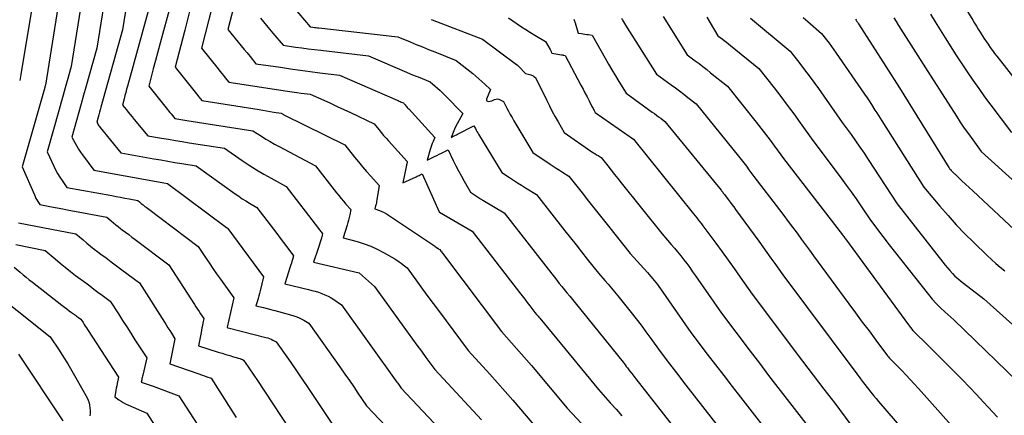
# Model space of a CAD drawing. Units: inches. Extents: x 2614733 to 2617477, y 1496521 to 1499210.
# Drawn here: x 2614859 to 2615022, y 1497578 to 1497644 of the extents above; entities that cross this region are included whole.
import ezdxf

# ---------------------------------------------------------------- set-up
doc = ezdxf.new("R2010")
doc.units = ezdxf.units.IN
doc.header["$MEASUREMENT"] = 0
doc.layers.add('Tile_2735_11_SW_contour_2ft', color=143, linetype='Continuous')

msp = doc.modelspace()

# ---------------------------------------------------------------- linework, layer by layer
at = {"layer": 'Tile_2735_11_SW_contour_2ft'}
for points in [[(2614896.69, 1497656.04, 8240), (2614893.17, 1497642.41, 8240), (2614894.89, 1497640.28, 8240), (2614895.38, 1497639.68, 8240), (2614895.87, 1497639.08, 8240), (2614896.36, 1497638.49, 8240), (2614896.85, 1497637.89, 8240), (2614897.84, 1497636.71, 8240), (2614901.93, 1497636.11, 8240), (2614903.55, 1497635.87, 8240), (2614905.18, 1497635.65, 8240), (2614906.81, 1497635.43, 8240), (2614908.44, 1497635.22, 8240), (2614911.7, 1497634.82, 8240), (2614921.26, 1497630.66, 8240), (2614921.44, 1497630.59, 8240), (2614921.61, 1497630.51, 8240), (2614921.79, 1497630.43, 8240), (2614921.96, 1497630.35, 8240), (2614922.31, 1497630.19, 8240), (2614922.4, 1497630.08, 8240), (2614922.44, 1497630.03, 8240), (2614922.49, 1497629.97, 8240), (2614922.53, 1497629.92, 8240), (2614922.58, 1497629.87, 8240), (2614922.72, 1497629.71, 8240), (2614922.84, 1497629.58, 8240), (2614922.95, 1497629.45, 8240), (2614923.07, 1497629.32, 8240), (2614923.19, 1497629.2, 8240), (2614927.55, 1497624.45, 8240), (2614927.24, 1497623.79, 8240), (2614927.09, 1497623.46, 8240), (2614926.96, 1497623.13, 8240), (2614926.84, 1497622.79, 8240), (2614926.73, 1497622.44, 8240), (2614926.24, 1497620.71, 8240), (2614927.05, 1497621.09, 8240), (2614927.46, 1497621.28, 8240), (2614927.86, 1497621.48, 8240), (2614928.26, 1497621.68, 8240), (2614928.66, 1497621.88, 8240), (2614929.72, 1497622.41, 8240), (2614930.58, 1497620.65, 8240), (2614931.01, 1497619.77, 8240), (2614931.46, 1497618.9, 8240), (2614931.93, 1497618.04, 8240), (2614932.4, 1497617.18, 8240), (2614933.45, 1497615.35, 8240), (2614934.12, 1497614.91, 8240), (2614934.46, 1497614.7, 8240), (2614934.79, 1497614.49, 8240), (2614935.13, 1497614.28, 8240), (2614935.48, 1497614.07, 8240), (2614939.06, 1497611.95, 8240), (2614946.96, 1497601.79, 8240), (2614947.37, 1497601.27, 8240), (2614947.78, 1497600.74, 8240), (2614948.19, 1497600.22, 8240), (2614948.6, 1497599.69, 8240), (2614949.43, 1497598.65, 8240), (2614949.91, 1497598.1, 8240), (2614950.14, 1497597.83, 8240), (2614950.38, 1497597.55, 8240), (2614950.61, 1497597.27, 8240), (2614950.84, 1497596.99, 8240), (2614958.76, 1497587.15, 8240), (2614958.95, 1497586.91, 8240), (2614959.13, 1497586.68, 8240), (2614959.31, 1497586.44, 8240), (2614959.49, 1497586.2, 8240), (2614959.85, 1497585.71, 8240), (2614960.2, 1497585.26, 8240), (2614960.37, 1497585.03, 8240), (2614960.55, 1497584.8, 8240), (2614960.72, 1497584.58, 8240), (2614960.9, 1497584.35, 8240), (2614974.67, 1497566.76, 8240)], [(2614865.97, 1497652.36, 8256), (2614862.9, 1497633.17, 8256), (2614862.86, 1497633.04, 8256), (2614862.84, 1497632.97, 8256), (2614862.82, 1497632.9, 8256), (2614862.8, 1497632.84, 8256), (2614862.79, 1497632.77, 8256), (2614859.06, 1497619.6, 8256), (2614861.06, 1497614.91, 8256), (2614861.18, 1497614.63, 8256), (2614861.32, 1497614.35, 8256), (2614861.47, 1497614.08, 8256), (2614861.62, 1497613.82, 8256), (2614861.95, 1497613.3, 8256), (2614863.88, 1497612.95, 8256), (2614864.85, 1497612.77, 8256), (2614865.81, 1497612.59, 8256), (2614866.78, 1497612.41, 8256), (2614867.74, 1497612.23, 8256), (2614873.08, 1497611.24, 8256), (2614873.83, 1497610.6, 8256), (2614874.2, 1497610.28, 8256), (2614874.58, 1497609.97, 8256), (2614874.97, 1497609.66, 8256), (2614875.36, 1497609.36, 8256), (2614875.65, 1497609.14, 8256), (2614876.19, 1497608.73, 8256), (2614876.72, 1497608.32, 8256), (2614877.26, 1497607.92, 8256), (2614877.8, 1497607.51, 8256), (2614883.4, 1497603.33, 8256), (2614887.62, 1497596.72, 8256), (2614887.87, 1497596.32, 8256), (2614888.13, 1497595.93, 8256), (2614888.4, 1497595.54, 8256), (2614888.66, 1497595.15, 8256), (2614889.2, 1497594.37, 8256), (2614889.04, 1497593.61, 8256), (2614888.96, 1497593.22, 8256), (2614888.88, 1497592.84, 8256), (2614888.81, 1497592.46, 8256), (2614888.73, 1497592.08, 8256), (2614888.3, 1497589.86, 8256), (2614891.59, 1497588.81, 8256), (2614892.22, 1497588.61, 8256), (2614892.85, 1497588.42, 8256), (2614893.48, 1497588.23, 8256), (2614894.11, 1497588.04, 8256), (2614895.16, 1497587.74, 8256), (2614895.27, 1497587.7, 8256), (2614895.38, 1497587.66, 8256), (2614895.48, 1497587.62, 8256), (2614895.59, 1497587.57, 8256), (2614895.79, 1497587.46, 8256), (2614896.52, 1497586.39, 8256), (2614896.89, 1497585.86, 8256), (2614897.25, 1497585.33, 8256), (2614897.61, 1497584.79, 8256), (2614897.97, 1497584.25, 8256), (2614904.69, 1497574.06, 8256)], [(2614869.62, 1497651.54, 8254), (2614867.15, 1497636.24, 8254), (2614866.49, 1497633.86, 8254), (2614866.16, 1497632.68, 8254), (2614865.83, 1497631.49, 8254), (2614865.5, 1497630.3, 8254), (2614865.16, 1497629.12, 8254), (2614863.18, 1497622.07, 8254), (2614864.28, 1497619.72, 8254), (2614864.59, 1497619.1, 8254), (2614864.92, 1497618.49, 8254), (2614865.27, 1497617.89, 8254), (2614865.65, 1497617.31, 8254), (2614866.43, 1497616.16, 8254), (2614873.92, 1497614.8, 8254), (2614874.64, 1497614.67, 8254), (2614875.35, 1497614.53, 8254), (2614876.07, 1497614.4, 8254), (2614876.78, 1497614.27, 8254), (2614878.21, 1497614.01, 8254), (2614878.5, 1497613.76, 8254), (2614878.65, 1497613.63, 8254), (2614878.8, 1497613.51, 8254), (2614878.95, 1497613.39, 8254), (2614879.1, 1497613.27, 8254), (2614879.21, 1497613.18, 8254), (2614879.42, 1497613.02, 8254), (2614879.63, 1497612.86, 8254), (2614879.84, 1497612.7, 8254), (2614880.05, 1497612.54, 8254), (2614888.27, 1497606.35, 8254), (2614889.47, 1497604.53, 8254), (2614890.07, 1497603.62, 8254), (2614890.69, 1497602.72, 8254), (2614891.31, 1497601.83, 8254), (2614891.94, 1497600.94, 8254), (2614894.15, 1497597.84, 8254), (2614893.07, 1497592.96, 8254), (2614893.05, 1497592.87, 8254), (2614893.15, 1497592.84, 8254), (2614893.16, 1497592.84, 8254), (2614893.18, 1497592.83, 8254), (2614893.2, 1497592.83, 8254), (2614893.21, 1497592.82, 8254), (2614899.5, 1497591.25, 8254), (2614899.8, 1497591.17, 8254), (2614900.09, 1497591.07, 8254), (2614900.38, 1497590.94, 8254), (2614900.66, 1497590.81, 8254), (2614901.21, 1497590.52, 8254), (2614903.24, 1497587.62, 8254), (2614904.25, 1497586.17, 8254), (2614905.25, 1497584.71, 8254), (2614906.24, 1497583.25, 8254), (2614907.23, 1497581.78, 8254), (2614910.44, 1497576.97, 8254)], [(2614873.27, 1497650.77, 8252), (2614871.41, 1497639.3, 8252), (2614869.62, 1497632.84, 8252), (2614869.24, 1497631.46, 8252), (2614868.85, 1497630.07, 8252), (2614868.46, 1497628.68, 8252), (2614868.08, 1497627.3, 8252), (2614867.3, 1497624.53, 8252), (2614867.83, 1497623.51, 8252), (2614868.1, 1497623, 8252), (2614868.39, 1497622.51, 8252), (2614868.71, 1497622.03, 8252), (2614869.04, 1497621.56, 8252), (2614870.92, 1497619.03, 8252), (2614881.35, 1497617.14, 8252), (2614881.65, 1497617.09, 8252), (2614881.96, 1497617.03, 8252), (2614882.26, 1497616.98, 8252), (2614882.57, 1497616.93, 8252), (2614883.18, 1497616.83, 8252), (2614892.96, 1497609.5, 8252), (2614892.98, 1497609.49, 8252), (2614893, 1497609.47, 8252), (2614893.02, 1497609.46, 8252), (2614893.04, 1497609.44, 8252), (2614893.15, 1497609.36, 8252), (2614899.1, 1497601.31, 8252), (2614898.53, 1497598.97, 8252), (2614898.43, 1497598.56, 8252), (2614898.32, 1497598.14, 8252), (2614898.2, 1497597.73, 8252), (2614898.08, 1497597.31, 8252), (2614897.83, 1497596.49, 8252), (2614899.08, 1497596.2, 8252), (2614899.71, 1497596.05, 8252), (2614900.33, 1497595.89, 8252), (2614900.96, 1497595.73, 8252), (2614901.58, 1497595.55, 8252), (2614903.96, 1497594.87, 8252), (2614904.43, 1497594.71, 8252), (2614904.89, 1497594.54, 8252), (2614905.34, 1497594.32, 8252), (2614905.78, 1497594.09, 8252), (2614906.64, 1497593.59, 8252), (2614911.88, 1497586.19, 8252), (2614912.61, 1497585.15, 8252), (2614913.34, 1497584.1, 8252), (2614914.06, 1497583.05, 8252), (2614914.77, 1497582, 8252), (2614916.2, 1497579.89, 8252), (2614923.78, 1497571.9, 8252)], [(2614876.91, 1497650, 8250), (2614875.67, 1497642.36, 8250), (2614872.11, 1497629.47, 8250), (2614872, 1497629.06, 8250), (2614871.88, 1497628.65, 8250), (2614871.77, 1497628.23, 8250), (2614871.65, 1497627.82, 8250), (2614871.42, 1497626.99, 8250), (2614871.59, 1497626.7, 8250), (2614871.67, 1497626.55, 8250), (2614871.76, 1497626.41, 8250), (2614871.86, 1497626.27, 8250), (2614871.96, 1497626.14, 8250), (2614875.41, 1497621.89, 8250), (2614880.88, 1497620.92, 8250), (2614882.05, 1497620.72, 8250), (2614883.22, 1497620.51, 8250), (2614884.39, 1497620.32, 8250), (2614885.56, 1497620.12, 8250), (2614887.9, 1497619.74, 8250), (2614894.4, 1497615.09, 8250), (2614894.98, 1497614.69, 8250), (2614895.57, 1497614.29, 8250), (2614896.17, 1497613.91, 8250), (2614896.78, 1497613.55, 8250), (2614898.01, 1497612.83, 8250), (2614900.73, 1497609.23, 8250), (2614901.28, 1497608.49, 8250), (2614901.84, 1497607.75, 8250), (2614902.39, 1497607.01, 8250), (2614902.94, 1497606.27, 8250), (2614904.05, 1497604.79, 8250), (2614903.89, 1497604.19, 8250), (2614903.81, 1497603.88, 8250), (2614903.72, 1497603.58, 8250), (2614903.63, 1497603.28, 8250), (2614903.54, 1497602.99, 8250), (2614902.62, 1497600.13, 8250), (2614906.56, 1497599.2, 8250), (2614907.11, 1497599.06, 8250), (2614907.67, 1497598.91, 8250), (2614908.21, 1497598.74, 8250), (2614908.76, 1497598.56, 8250), (2614909.29, 1497598.34, 8250), (2614909.81, 1497598.1, 8250), (2614910.31, 1497597.82, 8250), (2614910.79, 1497597.52, 8250), (2614912.06, 1497596.65, 8250), (2614921.24, 1497583.83, 8250), (2614921.36, 1497583.66, 8250), (2614921.48, 1497583.49, 8250), (2614921.6, 1497583.32, 8250), (2614921.72, 1497583.15, 8250), (2614921.96, 1497582.8, 8250), (2614933.69, 1497570.35, 8250)], [(2614891.71, 1497650.79, 8242), (2614888.8, 1497639.27, 8242), (2614891.55, 1497635.85, 8242), (2614891.85, 1497635.48, 8242), (2614892.15, 1497635.11, 8242), (2614892.45, 1497634.74, 8242), (2614892.75, 1497634.38, 8242), (2614893.35, 1497633.65, 8242), (2614902.35, 1497632.26, 8242), (2614903.1, 1497632.15, 8242), (2614903.85, 1497632.04, 8242), (2614904.6, 1497631.94, 8242), (2614905.36, 1497631.84, 8242), (2614906.86, 1497631.64, 8242), (2614909.09, 1497630.64, 8242), (2614910.21, 1497630.14, 8242), (2614911.32, 1497629.63, 8242), (2614912.43, 1497629.11, 8242), (2614913.53, 1497628.59, 8242), (2614917.45, 1497626.72, 8242), (2614918.23, 1497625.76, 8242), (2614918.63, 1497625.29, 8242), (2614919.02, 1497624.81, 8242), (2614919.43, 1497624.35, 8242), (2614919.84, 1497623.89, 8242), (2614922.94, 1497620.47, 8242), (2614922.91, 1497620.26, 8242), (2614922.89, 1497620.15, 8242), (2614922.87, 1497620.05, 8242), (2614922.85, 1497619.95, 8242), (2614922.83, 1497619.84, 8242), (2614922.24, 1497616.94, 8242), (2614924.42, 1497617.93, 8242), (2614924.59, 1497618.01, 8242), (2614924.75, 1497618.09, 8242), (2614924.92, 1497618.17, 8242), (2614925.08, 1497618.25, 8242), (2614925.41, 1497618.41, 8242), (2614928.24, 1497612.1, 8242), (2614928.27, 1497612.04, 8242), (2614928.29, 1497612.03, 8242), (2614933.7, 1497608.9, 8242), (2614941.59, 1497598.69, 8242), (2614942.01, 1497598.14, 8242), (2614942.44, 1497597.6, 8242), (2614942.85, 1497597.05, 8242), (2614943.27, 1497596.5, 8242), (2614944.11, 1497595.4, 8242), (2614944.39, 1497595.08, 8242), (2614944.53, 1497594.92, 8242), (2614944.67, 1497594.76, 8242), (2614944.8, 1497594.6, 8242), (2614944.94, 1497594.44, 8242), (2614954.68, 1497582.59, 8242), (2614956.65, 1497580.41, 8242), (2614957.63, 1497579.31, 8242), (2614958.59, 1497578.2, 8242)], [(2615013.13, 1497650.01, 8212), (2615016.8, 1497643.96, 8212), (2615017.1, 1497643.46, 8212), (2615017.41, 1497642.96, 8212), (2615017.72, 1497642.45, 8212), (2615018.02, 1497641.95, 8212), (2615018.64, 1497640.95, 8212), (2615019.34, 1497639.93, 8212), (2615019.7, 1497639.42, 8212), (2615020.06, 1497638.92, 8212), (2615020.43, 1497638.43, 8212), (2615020.81, 1497637.94, 8212), (2615028.24, 1497628.49, 8212)], [(2614861.11, 1497648.93, 8258), (2614858.97, 1497635.97, 8258), (2614858.8, 1497634.94, 8258), (2614858.62, 1497633.92, 8258)], [(2614884.19, 1497648.49, 8246), (2614882.3, 1497641.54, 8246), (2614881.92, 1497640.12, 8246), (2614881.54, 1497638.69, 8246), (2614881.17, 1497637.27, 8246), (2614880.8, 1497635.84, 8246), (2614880.06, 1497632.99, 8246), (2614883.14, 1497629.13, 8246), (2614883.35, 1497628.88, 8246), (2614883.55, 1497628.62, 8246), (2614883.76, 1497628.37, 8246), (2614883.97, 1497628.12, 8246), (2614884.38, 1497627.61, 8246), (2614885.04, 1497627.5, 8246), (2614885.37, 1497627.44, 8246), (2614885.7, 1497627.39, 8246), (2614886.03, 1497627.34, 8246), (2614886.36, 1497627.28, 8246), (2614897.33, 1497625.58, 8246), (2614898.75, 1497624.66, 8246), (2614899.47, 1497624.2, 8246), (2614900.19, 1497623.77, 8246), (2614900.93, 1497623.35, 8246), (2614901.67, 1497622.94, 8246), (2614907.73, 1497619.77, 8246), (2614911.22, 1497615.29, 8246), (2614911.6, 1497614.81, 8246), (2614911.99, 1497614.33, 8246), (2614912.38, 1497613.87, 8246), (2614912.77, 1497613.4, 8246), (2614913.57, 1497612.48, 8246), (2614913.4, 1497611.61, 8246), (2614913.31, 1497611.17, 8246), (2614913.21, 1497610.74, 8246), (2614913.1, 1497610.31, 8246), (2614912.98, 1497609.89, 8246), (2614912.34, 1497607.81, 8246), (2614914.65, 1497607.18, 8246), (2614915.79, 1497606.82, 8246), (2614916.9, 1497606.41, 8246), (2614917.98, 1497605.91, 8246), (2614919.03, 1497605.35, 8246), (2614920.88, 1497604.28, 8246), (2614921.24, 1497604.06, 8246), (2614921.6, 1497603.83, 8246), (2614921.94, 1497603.58, 8246), (2614922.27, 1497603.32, 8246), (2614922.92, 1497602.78, 8246), (2614924.64, 1497600.42, 8246), (2614925.5, 1497599.24, 8246), (2614926.37, 1497598.06, 8246), (2614927.24, 1497596.88, 8246), (2614928.11, 1497595.71, 8246), (2614933.06, 1497589.08, 8246), (2614936.63, 1497585.17, 8246), (2614937.92, 1497583.73, 8246), (2614939.21, 1497582.28, 8246), (2614940.48, 1497580.82, 8246), (2614941.74, 1497579.35, 8246), (2614944.25, 1497576.4, 8246)], [(2614904, 1497646.17, 8236), (2614906.81, 1497642.84, 8236), (2614907.3, 1497642.77, 8236), (2614907.54, 1497642.74, 8236), (2614907.79, 1497642.71, 8236), (2614908.03, 1497642.68, 8236), (2614908.28, 1497642.65, 8236), (2614921.38, 1497641.18, 8236), (2614923.42, 1497640.33, 8236), (2614924.44, 1497639.9, 8236), (2614925.46, 1497639.49, 8236), (2614926.48, 1497639.07, 8236), (2614927.51, 1497638.66, 8236), (2614931.07, 1497637.26, 8236), (2614933.81, 1497635.07, 8236), (2614934.32, 1497634.65, 8236), (2614934.82, 1497634.22, 8236), (2614935.32, 1497633.78, 8236), (2614935.8, 1497633.32, 8236), (2614936.76, 1497632.4, 8236), (2614936.11, 1497630.82, 8236), (2614936.11, 1497630.66, 8236), (2614936.16, 1497630.54, 8236), (2614936.27, 1497630.47, 8236), (2614936.43, 1497630.45, 8236), (2614936.96, 1497630.57, 8236), (2614937.44, 1497630.78, 8236), (2614937.68, 1497630.84, 8236), (2614937.91, 1497630.86, 8236), (2614938.15, 1497630.82, 8236), (2614938.37, 1497630.73, 8236), (2614938.93, 1497630.41, 8236), (2614939.48, 1497629.35, 8236), (2614939.76, 1497628.82, 8236), (2614940.05, 1497628.29, 8236), (2614940.35, 1497627.77, 8236), (2614940.65, 1497627.25, 8236), (2614943.8, 1497621.97, 8236), (2614946.67, 1497620.03, 8236), (2614947.18, 1497619.69, 8236), (2614947.69, 1497619.35, 8236), (2614948.21, 1497619.02, 8236), (2614948.73, 1497618.7, 8236), (2614949.77, 1497618.06, 8236), (2614951.96, 1497615.27, 8236), (2614953.05, 1497613.87, 8236), (2614954.15, 1497612.48, 8236), (2614955.25, 1497611.09, 8236), (2614956.36, 1497609.7, 8236), (2614959.94, 1497605.21, 8236), (2614962.83, 1497602.04, 8236), (2614963.12, 1497601.71, 8236), (2614963.4, 1497601.39, 8236), (2614963.68, 1497601.06, 8236), (2614963.95, 1497600.72, 8236), (2614964.22, 1497600.38, 8236), (2614964.48, 1497600.03, 8236), (2614964.73, 1497599.68, 8236), (2614964.98, 1497599.33, 8236), (2614970.02, 1497592.08, 8236), (2614972.75, 1497588.48, 8236), (2614974.11, 1497586.69, 8236), (2614975.48, 1497584.9, 8236), (2614976.86, 1497583.11, 8236), (2614978.24, 1497581.32, 8236), (2614984.28, 1497573.55, 8236)], [(2614879.93, 1497645.43, 8248), (2614876.51, 1497632.98, 8248), (2614876.37, 1497632.46, 8248), (2614876.23, 1497631.94, 8248), (2614876.09, 1497631.41, 8248), (2614875.95, 1497630.89, 8248), (2614875.68, 1497629.85, 8248), (2614876.33, 1497629.05, 8248), (2614876.65, 1497628.65, 8248), (2614876.98, 1497628.26, 8248), (2614877.31, 1497627.86, 8248), (2614877.64, 1497627.46, 8248), (2614879.9, 1497624.75, 8248), (2614882.18, 1497624.35, 8248), (2614883.32, 1497624.16, 8248), (2614884.46, 1497623.97, 8248), (2614885.61, 1497623.78, 8248), (2614886.75, 1497623.59, 8248), (2614892.61, 1497622.66, 8248), (2614895.54, 1497620.66, 8248), (2614896.73, 1497619.87, 8248), (2614897.93, 1497619.11, 8248), (2614899.15, 1497618.38, 8248), (2614900.38, 1497617.68, 8248), (2614902.87, 1497616.3, 8248), (2614908.2, 1497609.32, 8248), (2614908.31, 1497609.18, 8248), (2614908.42, 1497609.04, 8248), (2614908.54, 1497608.9, 8248), (2614908.65, 1497608.76, 8248), (2614908.89, 1497608.48, 8248), (2614908.84, 1497608.22, 8248), (2614908.81, 1497608.09, 8248), (2614908.78, 1497607.96, 8248), (2614908.74, 1497607.83, 8248), (2614908.7, 1497607.71, 8248), (2614908.56, 1497607.25, 8248), (2614908.44, 1497606.89, 8248), (2614908.33, 1497606.54, 8248), (2614908.21, 1497606.18, 8248), (2614908.09, 1497605.83, 8248), (2614907.4, 1497603.77, 8248), (2614914.98, 1497601.95, 8248), (2614915.02, 1497601.93, 8248), (2614917.49, 1497599.71, 8248), (2614923.08, 1497591.97, 8248), (2614923.82, 1497590.96, 8248), (2614924.55, 1497589.95, 8248), (2614925.3, 1497588.94, 8248), (2614926.04, 1497587.93, 8248), (2614927.53, 1497585.91, 8248), (2614935.27, 1497577.56, 8248)], [(2614886.81, 1497645.4, 8244), (2614886.41, 1497643.86, 8244), (2614886.01, 1497642.31, 8244), (2614884.43, 1497636.13, 8244), (2614888.2, 1497631.41, 8244), (2614888.31, 1497631.28, 8244), (2614888.42, 1497631.14, 8244), (2614888.53, 1497631, 8244), (2614888.64, 1497630.86, 8244), (2614888.87, 1497630.59, 8244), (2614898.36, 1497629.08, 8244), (2614898.98, 1497628.98, 8244), (2614899.59, 1497628.88, 8244), (2614900.2, 1497628.79, 8244), (2614900.81, 1497628.69, 8244), (2614902.04, 1497628.5, 8244), (2614902.22, 1497628.39, 8244), (2614902.31, 1497628.34, 8244), (2614902.4, 1497628.29, 8244), (2614902.49, 1497628.24, 8244), (2614902.58, 1497628.19, 8244), (2614912.59, 1497623.25, 8244), (2614914.21, 1497621.21, 8244), (2614914.87, 1497620.4, 8244), (2614915.53, 1497619.6, 8244), (2614916.2, 1497618.81, 8244), (2614916.88, 1497618.03, 8244), (2614918.26, 1497616.47, 8244), (2614917.91, 1497614.11, 8244), (2614917.87, 1497613.86, 8244), (2614917.82, 1497613.61, 8244), (2614917.77, 1497613.36, 8244), (2614917.7, 1497613.11, 8244), (2614917.57, 1497612.61, 8244), (2614918.36, 1497612.33, 8244), (2614918.74, 1497612.17, 8244), (2614919.12, 1497612, 8244), (2614919.48, 1497611.8, 8244), (2614919.84, 1497611.58, 8244), (2614927.13, 1497606.68, 8244), (2614927.29, 1497606.57, 8244), (2614927.45, 1497606.46, 8244), (2614927.6, 1497606.35, 8244), (2614927.76, 1497606.24, 8244), (2614927.95, 1497606.1, 8244), (2614928.01, 1497606.06, 8244), (2614928.08, 1497606.01, 8244), (2614928.14, 1497605.97, 8244), (2614928.21, 1497605.93, 8244), (2614928.34, 1497605.84, 8244), (2614928.54, 1497605.57, 8244), (2614928.64, 1497605.44, 8244), (2614928.75, 1497605.31, 8244), (2614928.85, 1497605.18, 8244), (2614928.95, 1497605.04, 8244), (2614938.59, 1497592.24, 8244), (2614940.26, 1497590.37, 8244), (2614941.1, 1497589.43, 8244), (2614941.92, 1497588.49, 8244), (2614942.74, 1497587.54, 8244), (2614943.55, 1497586.58, 8244), (2614949.47, 1497579.5, 8244), (2614955.1, 1497573.51, 8244)], [(2614965.45, 1497644.54, 8226), (2614969.43, 1497638.18, 8226), (2614970.73, 1497637.21, 8226), (2614971.38, 1497636.72, 8226), (2614972.03, 1497636.23, 8226), (2614972.67, 1497635.73, 8226), (2614973.3, 1497635.22, 8226), (2614976.11, 1497632.96, 8226), (2614980.86, 1497627, 8226), (2614981.64, 1497626.01, 8226), (2614982.41, 1497625.02, 8226), (2614983.16, 1497624.01, 8226), (2614983.91, 1497623, 8226), (2614985.38, 1497620.97, 8226), (2614995.17, 1497608.31, 8226), (2614995.21, 1497608.26, 8226), (2614995.25, 1497608.21, 8226), (2614995.29, 1497608.15, 8226), (2614995.32, 1497608.1, 8226), (2614995.4, 1497607.99, 8226), (2614995.5, 1497607.86, 8226), (2614995.55, 1497607.79, 8226), (2614995.59, 1497607.73, 8226), (2614995.64, 1497607.66, 8226), (2614995.69, 1497607.6, 8226), (2615006.12, 1497593.35, 8226), (2615006.5, 1497592.87, 8226), (2615006.89, 1497592.4, 8226), (2615007.31, 1497591.96, 8226), (2615007.74, 1497591.52, 8226), (2615008.63, 1497590.68, 8226), (2615013.88, 1497585.42, 8226), (2615015.08, 1497584.21, 8226), (2615016.26, 1497582.99, 8226), (2615017.43, 1497581.76, 8226), (2615018.59, 1497580.51, 8226), (2615020.9, 1497578.01, 8226)], [(2615009.77, 1497644.95, 8214), (2615010.59, 1497643.64, 8214), (2615011.41, 1497642.32, 8214), (2615012.22, 1497641.01, 8214), (2615013.98, 1497638.19, 8214), (2615015.86, 1497635.36, 8214), (2615016.81, 1497633.96, 8214), (2615017.79, 1497632.57, 8214), (2615018.78, 1497631.19, 8214), (2615019.8, 1497629.83, 8214), (2615023.23, 1497625.31, 8214)], [(2614898.57, 1497644.3, 8238), (2614899.08, 1497643.67, 8238), (2614899.59, 1497643.05, 8238), (2614900.1, 1497642.43, 8238), (2614900.62, 1497641.81, 8238), (2614902.33, 1497639.78, 8238), (2614904.41, 1497639.48, 8238), (2614905.45, 1497639.34, 8238), (2614906.49, 1497639.2, 8238), (2614907.53, 1497639.07, 8238), (2614908.58, 1497638.94, 8238), (2614916.54, 1497638, 8238), (2614922.81, 1497635.33, 8238), (2614923.46, 1497635.05, 8238), (2614924.11, 1497634.78, 8238), (2614924.77, 1497634.51, 8238), (2614925.42, 1497634.25, 8238), (2614926.73, 1497633.72, 8238), (2614927.57, 1497633, 8238), (2614927.98, 1497632.64, 8238), (2614928.39, 1497632.27, 8238), (2614928.79, 1497631.89, 8238), (2614929.18, 1497631.5, 8238), (2614932.16, 1497628.42, 8238), (2614930.91, 1497626.09, 8238), (2614930.78, 1497625.83, 8238), (2614930.66, 1497625.57, 8238), (2614930.55, 1497625.3, 8238), (2614930.44, 1497625.03, 8238), (2614930.24, 1497624.48, 8238), (2614930.59, 1497624.65, 8238), (2614930.76, 1497624.73, 8238), (2614930.93, 1497624.82, 8238), (2614931.1, 1497624.9, 8238), (2614931.27, 1497624.99, 8238), (2614934.02, 1497626.41, 8238), (2614934.27, 1497625.93, 8238), (2614934.39, 1497625.69, 8238), (2614934.52, 1497625.45, 8238), (2614934.66, 1497625.22, 8238), (2614934.79, 1497624.99, 8238), (2614938.62, 1497618.66, 8238), (2614939.94, 1497617.79, 8238), (2614940.6, 1497617.36, 8238), (2614941.26, 1497616.93, 8238), (2614941.93, 1497616.51, 8238), (2614942.6, 1497616.1, 8238), (2614944.41, 1497615.01, 8238), (2614949.12, 1497608.97, 8238), (2614950.04, 1497607.79, 8238), (2614950.97, 1497606.62, 8238), (2614951.89, 1497605.44, 8238), (2614952.82, 1497604.27, 8238), (2614954.68, 1497601.93, 8238), (2614955.77, 1497600.7, 8238), (2614956.31, 1497600.08, 8238), (2614956.84, 1497599.45, 8238), (2614957.37, 1497598.82, 8238), (2614957.89, 1497598.18, 8238), (2614960.1, 1497595.4, 8238), (2614960.93, 1497594.33, 8238), (2614961.76, 1497593.26, 8238), (2614962.56, 1497592.18, 8238), (2614963.36, 1497591.09, 8238), (2614964.94, 1497588.9, 8238), (2614966.48, 1497586.87, 8238), (2614967.25, 1497585.86, 8238), (2614968.03, 1497584.85, 8238), (2614968.81, 1497583.84, 8238), (2614969.59, 1497582.84, 8238), (2614979.48, 1497570.15, 8238)], [(2614926.93, 1497644.08, 8234), (2614927.07, 1497644.02, 8234), (2614935.42, 1497640.8, 8234), (2614941.09, 1497636.56, 8234), (2614941.14, 1497636.53, 8234), (2614941.18, 1497636.5, 8234), (2614941.22, 1497636.47, 8234), (2614941.27, 1497636.44, 8234), (2614941.36, 1497636.38, 8234), (2614941.44, 1497636.28, 8234), (2614941.45, 1497636.27, 8234), (2614941.47, 1497636.25, 8234), (2614941.48, 1497636.23, 8234), (2614941.49, 1497636.22, 8234), (2614942.59, 1497635.11, 8234), (2614943.44, 1497634.87, 8234), (2614943.58, 1497634.83, 8234), (2614943.73, 1497634.76, 8234), (2614943.86, 1497634.69, 8234), (2614943.98, 1497634.6, 8234), (2614944.23, 1497634.41, 8234), (2614946.1, 1497630.59, 8234), (2614946.55, 1497629.69, 8234), (2614947.02, 1497628.8, 8234), (2614947.5, 1497627.91, 8234), (2614947.98, 1497627.03, 8234), (2614948.98, 1497625.28, 8234), (2614953.6, 1497622.1, 8234), (2614953.85, 1497621.93, 8234), (2614954.11, 1497621.77, 8234), (2614954.36, 1497621.6, 8234), (2614954.62, 1497621.44, 8234), (2614955.13, 1497621.12, 8234), (2614956.23, 1497619.73, 8234), (2614956.77, 1497619.03, 8234), (2614957.32, 1497618.33, 8234), (2614957.88, 1497617.64, 8234), (2614958.43, 1497616.95, 8234), (2614965.19, 1497608.49, 8234), (2614966.76, 1497606.71, 8234), (2614967.3, 1497606.08, 8234), (2614967.83, 1497605.45, 8234), (2614968.34, 1497604.81, 8234), (2614968.85, 1497604.16, 8234), (2614969.35, 1497603.5, 8234), (2614969.84, 1497602.84, 8234), (2614970.32, 1497602.17, 8234), (2614970.79, 1497601.49, 8234), (2614975.1, 1497595.27, 8234), (2614979.86, 1497588.96, 8234), (2614981.39, 1497586.95, 8234), (2614982.92, 1497584.94, 8234), (2614984.45, 1497582.93, 8234), (2614985.99, 1497580.93, 8234), (2614989.08, 1497576.94, 8234)], [(2614939.77, 1497644.34, 8232), (2614941.2, 1497643.34, 8232), (2614941.92, 1497642.85, 8232), (2614942.65, 1497642.37, 8232), (2614943.39, 1497641.91, 8232), (2614944.13, 1497641.45, 8232), (2614945.91, 1497640.39, 8232), (2614946.68, 1497639.06, 8232), (2614946.73, 1497638.96, 8232), (2614946.78, 1497638.86, 8232), (2614946.82, 1497638.76, 8232), (2614946.86, 1497638.66, 8232), (2614946.94, 1497638.45, 8232), (2614948.56, 1497638.19, 8232), (2614948.66, 1497638.17, 8232), (2614948.75, 1497638.16, 8232), (2614948.85, 1497638.14, 8232), (2614948.95, 1497638.13, 8232), (2614949.14, 1497638.1, 8232), (2614951.78, 1497633.15, 8232), (2614952.12, 1497632.51, 8232), (2614952.45, 1497631.87, 8232), (2614952.79, 1497631.22, 8232), (2614953.12, 1497630.57, 8232), (2614953.61, 1497629.62, 8232), (2614953.7, 1497629.45, 8232), (2614953.79, 1497629.28, 8232), (2614953.88, 1497629.11, 8232), (2614953.97, 1497628.94, 8232), (2614954.16, 1497628.6, 8232), (2614960.49, 1497624.17, 8232), (2614970.45, 1497611.77, 8232), (2614970.99, 1497611.13, 8232), (2614971.26, 1497610.8, 8232), (2614971.52, 1497610.47, 8232), (2614971.78, 1497610.14, 8232), (2614972.03, 1497609.81, 8232), (2614974.18, 1497606.89, 8232), (2614975.2, 1497605.49, 8232), (2614976.22, 1497604.1, 8232), (2614977.22, 1497602.69, 8232), (2614978.21, 1497601.28, 8232), (2614980.19, 1497598.45, 8232), (2614988.56, 1497587.31, 8232), (2614989.44, 1497586.14, 8232), (2614990.32, 1497584.98, 8232), (2614991.21, 1497583.81, 8232), (2614992.1, 1497582.65, 8232), (2614993.89, 1497580.33, 8232), (2614997.32, 1497575.66, 8232)], [(2614950.59, 1497644.1, 8230), (2614950.65, 1497643.95, 8230), (2614950.72, 1497643.79, 8230), (2614950.77, 1497643.64, 8230), (2614950.82, 1497643.48, 8230), (2614951.3, 1497641.8, 8230), (2614951.87, 1497641.71, 8230), (2614952.15, 1497641.67, 8230), (2614952.44, 1497641.63, 8230), (2614952.73, 1497641.59, 8230), (2614953.01, 1497641.55, 8230), (2614953.65, 1497641.46, 8230), (2614955.8, 1497637.63, 8230), (2614956.36, 1497636.65, 8230), (2614956.93, 1497635.67, 8230), (2614957.5, 1497634.7, 8230), (2614958.08, 1497633.74, 8230), (2614959.26, 1497631.81, 8230), (2614963.61, 1497628.68, 8230), (2614963.96, 1497628.43, 8230), (2614964.32, 1497628.17, 8230), (2614964.66, 1497627.9, 8230), (2614965.01, 1497627.64, 8230), (2614965.7, 1497627.1, 8230), (2614975.03, 1497615.71, 8230), (2614975.13, 1497615.59, 8230), (2614975.23, 1497615.47, 8230), (2614975.32, 1497615.35, 8230), (2614975.41, 1497615.22, 8230), (2614975.6, 1497614.97, 8230), (2614976.22, 1497614.15, 8230), (2614976.53, 1497613.74, 8230), (2614976.84, 1497613.33, 8230), (2614977.15, 1497612.92, 8230), (2614977.45, 1497612.5, 8230), (2614981.3, 1497607.22, 8230), (2614981.97, 1497606.3, 8230), (2614982.64, 1497605.37, 8230), (2614983.3, 1497604.44, 8230), (2614983.96, 1497603.51, 8230), (2614985.27, 1497601.64, 8230), (2614997.21, 1497585.67, 8230), (2614997.46, 1497585.34, 8230), (2614997.7, 1497585.02, 8230), (2614997.95, 1497584.69, 8230), (2614998.2, 1497584.37, 8230), (2614998.69, 1497583.72, 8230), (2614999.5, 1497582.66, 8230), (2614999.91, 1497582.14, 8230), (2615000.32, 1497581.62, 8230), (2615000.75, 1497581.1, 8230), (2615001.18, 1497580.59, 8230), (2615010.16, 1497570.13, 8230)], [(2614958.49, 1497644.25, 8228), (2614958.66, 1497643.96, 8228), (2614958.84, 1497643.67, 8228), (2614959.01, 1497643.38, 8228), (2614959.19, 1497643.09, 8228), (2614964.34, 1497635, 8228), (2614966.76, 1497633.23, 8228), (2614967.46, 1497632.71, 8228), (2614968.16, 1497632.18, 8228), (2614968.85, 1497631.65, 8228), (2614969.53, 1497631.11, 8228), (2614970.9, 1497630.03, 8228), (2614977.93, 1497621.34, 8228), (2614978.37, 1497620.79, 8228), (2614978.81, 1497620.23, 8228), (2614979.23, 1497619.67, 8228), (2614979.66, 1497619.11, 8228), (2614980.49, 1497617.97, 8228), (2614984.72, 1497612.45, 8228), (2614985.46, 1497611.49, 8228), (2614986.19, 1497610.53, 8228), (2614986.91, 1497609.56, 8228), (2614987.64, 1497608.59, 8228), (2614988.41, 1497607.54, 8228), (2614988.74, 1497607.09, 8228), (2614989.07, 1497606.64, 8228), (2614989.39, 1497606.19, 8228), (2614989.71, 1497605.73, 8228), (2614990.35, 1497604.82, 8228), (2614996.26, 1497596.82, 8228), (2614997.37, 1497595.32, 8228), (2614998.48, 1497593.81, 8228), (2614999.59, 1497592.32, 8228), (2615000.71, 1497590.82, 8228), (2615002.66, 1497588.2, 8228), (2615002.81, 1497588.01, 8228), (2615002.96, 1497587.84, 8228), (2615003.12, 1497587.67, 8228), (2615003.28, 1497587.5, 8228), (2615003.62, 1497587.18, 8228), (2615005.03, 1497585.73, 8228), (2615005.73, 1497585, 8228), (2615006.42, 1497584.26, 8228), (2615007.11, 1497583.52, 8228), (2615007.78, 1497582.77, 8228), (2615015.53, 1497574.07, 8228)], [(2614972.66, 1497644.44, 8224), (2614973.22, 1497643.49, 8224), (2614974.51, 1497641.36, 8224), (2614975.22, 1497640.83, 8224), (2614975.57, 1497640.56, 8224), (2614975.91, 1497640.29, 8224), (2614976.26, 1497640.02, 8224), (2614976.6, 1497639.74, 8224), (2614981.32, 1497635.89, 8224), (2614983.82, 1497632.7, 8224), (2614984.93, 1497631.27, 8224), (2614986.03, 1497629.83, 8224), (2614987.1, 1497628.37, 8224), (2614988.16, 1497626.91, 8224), (2614990.27, 1497623.96, 8224), (2614994.95, 1497617.71, 8224), (2614995.79, 1497616.56, 8224), (2614996.62, 1497615.41, 8224), (2614997.44, 1497614.25, 8224), (2614998.25, 1497613.08, 8224), (2614999.84, 1497610.72, 8224), (2615001.9, 1497608.01, 8224), (2615002.94, 1497606.65, 8224), (2615003.98, 1497605.3, 8224), (2615005.03, 1497603.96, 8224), (2615006.08, 1497602.62, 8224), (2615009.44, 1497598.37, 8224), (2615010.08, 1497597.61, 8224), (2615010.74, 1497596.88, 8224), (2615011.44, 1497596.17, 8224), (2615012.16, 1497595.49, 8224), (2615013.64, 1497594.17, 8224), (2615026.01, 1497582.21, 8224)], [(2614979.93, 1497644.28, 8222), (2614986.52, 1497638.81, 8222), (2614988.11, 1497636.75, 8222), (2614988.9, 1497635.72, 8222), (2614989.68, 1497634.68, 8222), (2614990.45, 1497633.63, 8222), (2614991.21, 1497632.57, 8222), (2614995.16, 1497626.96, 8222), (2614996.63, 1497624.93, 8222), (2614997.36, 1497623.9, 8222), (2614998.07, 1497622.87, 8222), (2614998.78, 1497621.84, 8222), (2614999.47, 1497620.79, 8222), (2615004.28, 1497613.45, 8222), (2615011.84, 1497603.74, 8222), (2615012.22, 1497603.27, 8222), (2615012.61, 1497602.8, 8222), (2615013.02, 1497602.34, 8222), (2615013.43, 1497601.89, 8222), (2615013.86, 1497601.45, 8222), (2615014.31, 1497601.03, 8222), (2615014.77, 1497600.64, 8222), (2615015.25, 1497600.26, 8222), (2615018.65, 1497597.67, 8222), (2615025.53, 1497591.51, 8222)], [(2614988.64, 1497644.39, 8220), (2614989.44, 1497643.7, 8220), (2614991.73, 1497641.74, 8220), (2614992.56, 1497640.66, 8220), (2614992.97, 1497640.11, 8220), (2614993.37, 1497639.57, 8220), (2614993.77, 1497639.01, 8220), (2614994.16, 1497638.46, 8220), (2614998.75, 1497631.83, 8220), (2614998.96, 1497631.51, 8220), (2614999.18, 1497631.2, 8220), (2614999.39, 1497630.88, 8220), (2614999.6, 1497630.56, 8220), (2615000.02, 1497629.92, 8220), (2615000.58, 1497629.02, 8220), (2615000.87, 1497628.56, 8220), (2615001.15, 1497628.11, 8220), (2615001.44, 1497627.66, 8220), (2615001.72, 1497627.21, 8220), (2615008.71, 1497616.18, 8220), (2615011.36, 1497613.04, 8220), (2615012.71, 1497611.49, 8220), (2615014.08, 1497609.96, 8220), (2615015.51, 1497608.48, 8220), (2615016.96, 1497607.03, 8220), (2615019.2, 1497604.84, 8220), (2615019.9, 1497604.19, 8220), (2615020.62, 1497603.54, 8220), (2615021.36, 1497602.93, 8220), (2615022.12, 1497602.33, 8220)], [(2614997.33, 1497644.11, 8218), (2614997.46, 1497643.92, 8218), (2614997.58, 1497643.73, 8218), (2614997.71, 1497643.54, 8218), (2614997.83, 1497643.35, 8218), (2615004.67, 1497632.68, 8218), (2615012.85, 1497619.48, 8218), (2615012.91, 1497619.39, 8218), (2615012.97, 1497619.3, 8218), (2615013.03, 1497619.21, 8218), (2615013.09, 1497619.12, 8218), (2615013.21, 1497618.95, 8218), (2615014.42, 1497617.83, 8218), (2615015.02, 1497617.26, 8218), (2615015.63, 1497616.7, 8218), (2615016.23, 1497616.14, 8218), (2615016.84, 1497615.58, 8218), (2615027.24, 1497605.85, 8218)], [(2615003.71, 1497644.32, 8216), (2615004.1, 1497643.7, 8216), (2615004.49, 1497643.07, 8216), (2615009.33, 1497635.43, 8216), (2615014.09, 1497628.02, 8216), (2615014.74, 1497627.02, 8216), (2615015.41, 1497626.02, 8216), (2615016.1, 1497625.04, 8216), (2615016.8, 1497624.07, 8216), (2615018.22, 1497622.13, 8216), (2615030.89, 1497610.67, 8216)], [(2614858.4, 1497610.29, 8258), (2614867.96, 1497608.47, 8258), (2614869.16, 1497607.44, 8258), (2614869.76, 1497606.93, 8258), (2614870.37, 1497606.42, 8258), (2614870.99, 1497605.93, 8258), (2614871.62, 1497605.45, 8258), (2614872.09, 1497605.1, 8258), (2614872.96, 1497604.45, 8258), (2614873.82, 1497603.8, 8258), (2614874.69, 1497603.15, 8258), (2614875.56, 1497602.5, 8258), (2614878.52, 1497600.31, 8258), (2614882.65, 1497593.78, 8258), (2614882.94, 1497593.32, 8258), (2614883.23, 1497592.86, 8258), (2614883.52, 1497592.41, 8258), (2614883.81, 1497591.95, 8258), (2614884.4, 1497591.04, 8258), (2614884.28, 1497590.48, 8258), (2614884.22, 1497590.2, 8258), (2614884.16, 1497589.93, 8258), (2614884.1, 1497589.65, 8258), (2614884.04, 1497589.37, 8258), (2614883.55, 1497586.85, 8258), (2614888.18, 1497585.25, 8258), (2614888.55, 1497585.12, 8258), (2614888.92, 1497584.99, 8258), (2614889.29, 1497584.86, 8258), (2614889.66, 1497584.73, 8258), (2614890.4, 1497584.47, 8258), (2614893.68, 1497579.31, 8258), (2614894.55, 1497577.95, 8258)], [(2614857.99, 1497606.71, 8260), (2614862.83, 1497605.71, 8260), (2614864.49, 1497604.28, 8260), (2614865.32, 1497603.58, 8260), (2614866.17, 1497602.89, 8260), (2614867.03, 1497602.21, 8260), (2614867.89, 1497601.55, 8260), (2614869.58, 1497600.29, 8260), (2614870.26, 1497599.79, 8260), (2614870.93, 1497599.29, 8260), (2614871.61, 1497598.79, 8260), (2614872.29, 1497598.29, 8260), (2614873.65, 1497597.29, 8260), (2614875.01, 1497595.14, 8260), (2614875.7, 1497594.07, 8260), (2614876.38, 1497593, 8260), (2614877.07, 1497591.93, 8260), (2614877.76, 1497590.86, 8260), (2614879.72, 1497587.84, 8260), (2614879.05, 1497585, 8260), (2614879.01, 1497584.81, 8260), (2614878.97, 1497584.61, 8260), (2614878.92, 1497584.42, 8260), (2614878.88, 1497584.22, 8260), (2614878.8, 1497583.83, 8260), (2614879.46, 1497583.6, 8260), (2614879.78, 1497583.48, 8260), (2614880.11, 1497583.37, 8260), (2614880.44, 1497583.25, 8260), (2614880.76, 1497583.13, 8260), (2614885.06, 1497581.57, 8260), (2614890.6, 1497572.89, 8260)], [(2614857.71, 1497602.94, 8262), (2614858.7, 1497602.08, 8262), (2614859.2, 1497601.65, 8262), (2614859.7, 1497601.23, 8262), (2614860.21, 1497600.82, 8262), (2614860.73, 1497600.41, 8262), (2614865.64, 1497596.6, 8262), (2614866.04, 1497596.29, 8262), (2614866.44, 1497595.99, 8262), (2614866.84, 1497595.69, 8262), (2614867.24, 1497595.39, 8262), (2614867.7, 1497595.06, 8262), (2614867.88, 1497594.92, 8262), (2614868.05, 1497594.79, 8262), (2614868.23, 1497594.66, 8262), (2614868.41, 1497594.53, 8262), (2614868.77, 1497594.27, 8262), (2614869.14, 1497593.7, 8262), (2614869.32, 1497593.42, 8262), (2614869.5, 1497593.13, 8262), (2614869.69, 1497592.85, 8262), (2614869.87, 1497592.56, 8262), (2614875.04, 1497584.64, 8262), (2614874.81, 1497583.57, 8262), (2614874.73, 1497583.2, 8262), (2614874.66, 1497582.83, 8262), (2614874.59, 1497582.47, 8262), (2614874.52, 1497582.1, 8262), (2614874.4, 1497581.36, 8262), (2614875.09, 1497580.87, 8262), (2614875.44, 1497580.64, 8262), (2614875.8, 1497580.42, 8262), (2614876.17, 1497580.23, 8262), (2614876.55, 1497580.05, 8262), (2614879.71, 1497578.68, 8262), (2614881.63, 1497575.73, 8262)], [(2614852.67, 1497600.11, 8264), (2614863.67, 1497591.35, 8264), (2614865.15, 1497589.11, 8264), (2614865.88, 1497587.98, 8264), (2614866.59, 1497586.84, 8264), (2614867.28, 1497585.68, 8264), (2614867.94, 1497584.52, 8264), (2614869.8, 1497581.19, 8264), (2614869.98, 1497580.8, 8264), (2614870.13, 1497580.39, 8264), (2614870.23, 1497579.97, 8264), (2614870.29, 1497579.54, 8264), (2614870.3, 1497579.1, 8264), (2614870.3, 1497578.66, 8264), (2614870.25, 1497578.23, 8264)], [(2614858.44, 1497588.49, 8266), (2614865.79, 1497577.37, 8266)]]:
    msp.add_polyline3d(points, dxfattribs=at)

doc.saveas('drawing.dxf')
